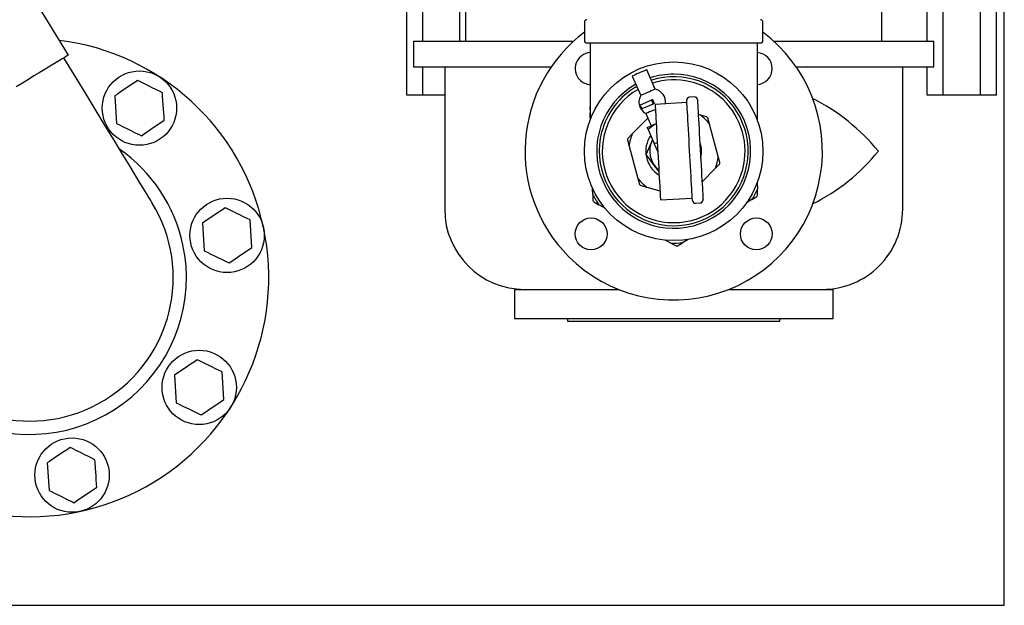
# Paper-space layout 'Sheet2' of a CAD drawing. Units: inches. Extents: x 0.28 to 8.11, y 1.22 to 10.42.
# Drawn here: x 6.56 to 7.2, y 7.07 to 7.45 of the extents above; entities that cross this region are included whole.
import ezdxf

# ---------------------------------------------------------------- set-up
doc = ezdxf.new("R2010")
doc.units = ezdxf.units.IN
doc.header["$MEASUREMENT"] = 0

psp = doc.layouts.new('Sheet2')

# ---------------------------------------------------------------- linework, layer by layer
at = {"color": 7, "linetype": 'Continuous', "lineweight": 25}
for p, q in [((7.20144691, 7.06816617), (7.20144691, 8.24872168)), ((6.8108219, 7.40149954), (6.8108219, 7.84594382)), ((6.82123857, 7.43669626), (6.82123857, 7.84594382)), ((7.15109966, 7.43669626), (7.15109966, 7.84594382)), ((7.16151633, 7.40149954), (7.16151633, 7.84594382)), ((7.18582191, 7.40149954), (7.18582191, 7.84594382)), ((7.19623858, 7.40149954), (7.19623858, 7.84594382)), ((6.84554411, 7.43669626), (6.84554411, 7.52803139)), ((6.84918067, 7.50198969), (6.84918067, 7.43669626)), ((7.1214029, 7.43669626), (7.1214029, 7.50198969)), ((6.58954904, 7.42770681), (6.56065648, 7.47515821)), ((6.92695846, 7.44924661), (6.92695846, 7.43702453)), ((7.04362513, 7.43702453), (7.04362513, 7.44924661)), ((6.8151529, 7.43669626), (6.8151529, 7.42006276)), ((6.8151529, 7.43669626), (6.91980598, 7.43669626)), ((7.04209734, 7.43549661), (6.92848624, 7.43549661)), ((6.93070846, 7.43549661), (6.93070846, 7.38541463)), ((7.03987514, 7.43549661), (7.03987514, 7.38541463)), ((7.05077759, 7.43669626), (7.15543068, 7.43669626)), ((7.15543068, 7.42006276), (7.15543068, 7.43669626)), ((6.8151529, 7.42006276), (6.90527752, 7.42006276)), ((6.82123857, 7.40149954), (6.82123857, 7.42006276)), ((6.83556956, 7.42006276), (6.83556956, 7.3269481)), ((6.97325205, 7.40539574), (6.96769058, 7.41812235)), ((7.06530606, 7.42006276), (7.15543068, 7.42006276)), ((7.135014, 7.32686545), (7.135014, 7.42006276)), ((7.15109966, 7.40149954), (7.15109966, 7.42006276)), ((6.95814548, 7.41395133), (6.96370693, 7.40122446)), ((6.61979897, 7.40093374), (6.62102952, 7.38293345)), ((6.82123857, 7.40149954), (6.8108219, 7.40149954)), ((6.83556956, 7.40149954), (6.82123857, 7.40149954)), ((6.97073499, 7.39823302), (6.96340151, 7.39502829)), ((6.97145225, 7.39854642), (6.97073499, 7.39823302)), ((6.97073499, 7.39823302), (6.97184726, 7.39568743)), ((6.97145225, 7.39854642), (6.97256452, 7.39600084)), ((6.99873258, 7.40037081), (6.99568185, 7.40019898)), ((7.16151633, 7.40149954), (7.15109966, 7.40149954)), ((7.18582191, 7.40149954), (7.16151633, 7.40149954)), ((7.19623858, 7.40149954), (7.18582191, 7.40149954)), ((6.93048153, 7.39353244), (6.93061037, 7.38968421)), ((6.96340151, 7.39502829), (6.96451379, 7.39248297)), ((6.97184726, 7.39568743), (6.96451379, 7.39248297)), ((6.97256452, 7.39600084), (6.97184726, 7.39568743)), ((6.99393563, 7.39662296), (6.97313524, 7.39545225)), ((6.93061037, 7.38968421), (6.93070846, 7.38989906)), ((6.93070846, 7.3867543), (6.93061037, 7.38968421)), ((6.96830371, 7.38636971), (6.95822843, 7.3761952)), ((6.96698239, 7.38939349), (6.97045828, 7.38143916)), ((7.00282033, 7.38837817), (7.00133321, 7.38876876)), ((7.0068647, 7.38731567), (7.00282033, 7.38837817)), ((7.00865991, 7.38259553), (7.00755784, 7.38662915)), ((6.9685986, 7.37900048), (6.968002, 7.3803657)), ((6.97317171, 7.382625), (6.9685986, 7.37900048)), ((6.9685986, 7.37900048), (6.97261804, 7.3698027)), ((6.97317171, 7.382625), (6.97384086, 7.38291728)), ((7.01444324, 7.36142728), (7.00865991, 7.38259553)), ((6.95503825, 7.37228049), (6.95614032, 7.36824661)), ((6.95822843, 7.3761952), (6.95528612, 7.37322384)), ((6.95614032, 7.36824661), (6.96192365, 7.34707862)), ((6.97261804, 7.3698027), (6.97453201, 7.37063888)), ((7.00244927, 7.36812042), (7.00328428, 7.36700733)), ((7.00328428, 7.36700733), (7.00270205, 7.36564367)), ((7.01554531, 7.35739367), (7.01444324, 7.36142728)), ((7.00380576, 7.34484514), (7.01235515, 7.35347895)), ((7.01235515, 7.35347895), (7.01529748, 7.35645006)), ((6.96192365, 7.34707862), (6.96302572, 7.34304475)), ((6.93239458, 7.33638837), (6.9322553, 7.34054897)), ((6.96371886, 7.34235849), (6.96776326, 7.34129598)), ((6.96776326, 7.34129598), (6.97631021, 7.33905051)), ((7.03983391, 7.34415054), (7.03997321, 7.33998968)), ((7.04010205, 7.33614146), (7.03997321, 7.33998968)), ((6.93239458, 7.33638837), (6.93252342, 7.33254015)), ((6.97664793, 7.33305093), (6.99744835, 7.3342219)), ((7.03637773, 7.33325092), (7.03284408, 7.33105003)), ((7.03637773, 7.33325092), (7.03964598, 7.33528676)), ((6.93303564, 7.33171778), (6.93643271, 7.32990513)), ((6.94010564, 7.32794543), (6.93643271, 7.32990513)), ((6.99958487, 7.33086438), (7.0026356, 7.33103621)), ((6.70952103, 7.30191911), (6.70829047, 7.31991914)), ((6.67711324, 7.31778787), (6.6783438, 7.29978758)), ((6.98348053, 7.30480235), (6.97980759, 7.30676205)), ((6.99464777, 7.30725876), (6.99111412, 7.30505787)), ((6.98348053, 7.30480235), (6.98687759, 7.3029897)), ((6.98784587, 7.30302229), (6.99111412, 7.30505787)), ((6.88112512, 7.27456068), (6.88112512, 7.2554606)), ((6.88112512, 7.27455912), (6.94936132, 7.27455912)), ((7.02122225, 7.27455912), (7.08945846, 7.27455912)), ((7.08945846, 7.2554606), (7.08945846, 7.27456068)), ((6.98529178, 7.26761489), (6.9834512, 7.2677051)), ((6.88112512, 7.2554619), (6.98529178, 7.2554619)), ((6.91584735, 7.25546399), (6.91584735, 7.25372408)), ((6.98529178, 7.2554619), (7.08945846, 7.2554619)), ((7.05473624, 7.25372408), (7.05473624, 7.25546399)), ((6.91584735, 7.25372591), (6.98529178, 7.25372591)), ((6.98529178, 7.25372591), (7.05473624, 7.25372591)), ((6.65884759, 7.21846765), (6.66007814, 7.20046736)), ((6.69125537, 7.20259863), (6.69002482, 7.22059892)), ((6.57570178, 7.16115333), (6.57693233, 7.14315304)), ((5.55371888, 7.06816617), (7.20144691, 7.06816617))]:
    psp.add_line(p, q, dxfattribs=at)
at = {"color": 7, "linetype": 'Continuous', "lineweight": 25, "flags": 128}
for points in [[(6.58954904, 7.42770681), (6.58938518, 7.42760695), (6.58889425, 7.42730814), (6.58807817, 7.42681118), (6.58694018, 7.42611813), (6.58548477, 7.42523215), (6.58371768, 7.42415608), (6.58164588, 7.42289463), (6.57927754, 7.42145249), (6.57662202, 7.41983566), (6.57368981, 7.41805039), (6.57049246, 7.41610346), (6.56704259, 7.41400296), (6.56335382, 7.41175696), (6.55944071, 7.40937408), (6.55531872, 7.40686448)], [(6.64436844, 7.33099814), (6.64426301, 7.33117127), (6.64394712, 7.33169014), (6.64342191, 7.33255266), (6.64268931, 7.33375571), (6.64175198, 7.3352951), (6.64061335, 7.33716511), (6.63927756, 7.33935896), (6.6377495, 7.34186856), (6.63603474, 7.34468479), (6.63413954, 7.34779748), (6.63207081, 7.35119489), (6.6298361, 7.35486503), (6.62744357, 7.35879461), (6.62490194, 7.36296876), (6.62222049, 7.36737262), (6.61940901, 7.37199003), (6.61647775, 7.37680403), (6.61343741, 7.38179741), (6.61029907, 7.38695168), (6.60707421, 7.39224804), (6.60377458, 7.39766696), (6.60041221, 7.40318912), (6.59699938, 7.4087942), (6.59354855, 7.41446159), (6.5900723, 7.42017097), (6.58658332, 7.42590094)], [(6.96750148, 7.4180397), (6.96697261, 7.41780868), (6.96614307, 7.41744626), (6.96507431, 7.41697928), (6.96384565, 7.41644216), (6.96254822, 7.41587531), (6.96127816, 7.4153202), (6.96012976, 7.41481854), (6.95918814, 7.4144071), (6.95852316, 7.41411638), (6.95818412, 7.41396828), (6.95814548, 7.41395133)], [(6.96769058, 7.41812235), (6.96769039, 7.41812235), (6.96750148, 7.4180397)], [(6.6347723, 7.41099952), (6.63298759, 7.4097996), (6.63081357, 7.40833817), (6.62857544, 7.40683371), (6.62435891, 7.40399897), (6.62135031, 7.40197643), (6.61979897, 7.40093374)], [(6.6509762, 7.40306501), (6.64904481, 7.4040107), (6.64669212, 7.40516264), (6.64427006, 7.40634874), (6.64287425, 7.40703213), (6.6387749, 7.40903955), (6.63620559, 7.41029761), (6.6347723, 7.41099952)], [(6.97306292, 7.40531309), (6.97253408, 7.40508181), (6.97170451, 7.40471939), (6.97063578, 7.40425241), (6.96940712, 7.40371555), (6.96810965, 7.40314844), (6.96683963, 7.40259359), (6.96569121, 7.40209167), (6.96474959, 7.40168023), (6.96408461, 7.40138951), (6.96374559, 7.40124141), (6.96370693, 7.40122446)], [(6.97325205, 7.40539574), (6.97325182, 7.40539548), (6.97306292, 7.40531309)], [(6.65220675, 7.38506472), (6.65206008, 7.38721033), (6.65188141, 7.3898237), (6.65169747, 7.39251452), (6.65135094, 7.39758326), (6.65110369, 7.40120021), (6.6509762, 7.40306501)], [(6.9975342, 7.33269659), (6.99753149, 7.33274456), (6.99750995, 7.33312759), (6.99746706, 7.33388946), (6.99740337, 7.33502081), (6.99731961, 7.33650857), (6.99721678, 7.33833556), (6.99709606, 7.34047987), (6.99695888, 7.34291673), (6.99680687, 7.34561745), (6.99664176, 7.34855049), (6.99646553, 7.35168116), (6.99628021, 7.35497298), (6.99608802, 7.35838734), (6.99589116, 7.36188409), (6.99569199, 7.36542256), (6.99549282, 7.36896077), (6.99529596, 7.37245753), (6.99510376, 7.37587189), (6.99491848, 7.3791637), (6.99474222, 7.38229438), (6.99457714, 7.38522742), (6.9944251, 7.38792814), (6.99428792, 7.390365), (6.9941672, 7.3925093), (6.99406437, 7.39433629), (6.9939806, 7.39582406), (6.99391692, 7.39695566), (6.99387403, 7.39771728), (6.99385248, 7.3981003), (6.99384978, 7.39814854)], [(7.00078325, 7.3985386), (7.00078592, 7.39849063), (7.0008075, 7.3981076), (7.00085039, 7.39734573), (7.00091408, 7.39621439), (7.00099784, 7.39472662), (7.00110067, 7.39289963), (7.00122139, 7.39075532), (7.00135857, 7.38831846), (7.00151058, 7.38561774), (7.00167569, 7.3826847), (7.00185192, 7.37955403), (7.00203724, 7.37626221), (7.00222943, 7.37284785), (7.00242629, 7.3693511), (7.00262546, 7.36581263), (7.00282463, 7.36227442), (7.00302149, 7.35877766), (7.00321369, 7.3553633), (7.00339897, 7.35207149), (7.00357523, 7.34894081), (7.00374031, 7.34600777), (7.00389235, 7.34330705), (7.00402953, 7.3408702), (7.00415026, 7.33872589), (7.00425308, 7.3368989), (7.00433685, 7.33541113), (7.00440053, 7.33427953), (7.00444342, 7.33351791), (7.00446497, 7.33313489), (7.00446767, 7.33308665)], [(6.9733204, 7.39216304), (6.97232174, 7.39172657), (6.97084851, 7.39108281), (6.96952037, 7.3905024), (6.96841455, 7.39001926), (6.96759535, 7.38966126), (6.96711031, 7.38944928), (6.96698239, 7.38939349)], [(6.97313524, 7.39545225), (6.97314629, 7.39525591), (6.97317927, 7.39466978), (6.9732338, 7.3937014), (6.97330915, 7.39236225), (6.97340445, 7.3906698), (6.97351843, 7.38864517), (6.97364965, 7.38631365), (6.97379651, 7.38370471), (6.97395715, 7.3808512), (6.97412953, 7.37778909), (6.9743115, 7.37455647), (6.97450076, 7.37119425), (6.97469494, 7.36774495), (6.97489157, 7.36425159), (6.97508823, 7.36075823), (6.97528242, 7.35730867), (6.97547168, 7.35394671), (6.97565364, 7.35071409), (6.97582602, 7.34765172), (6.97598667, 7.34479821), (6.97613353, 7.34218927), (6.97626475, 7.33985801), (6.97637872, 7.33783312), (6.97647402, 7.33614067), (6.97654937, 7.33480179), (6.9766039, 7.33383314), (6.97663688, 7.33324701), (6.97664793, 7.33305093)], [(6.63723341, 7.37499894), (6.63901812, 7.37619885), (6.64119214, 7.37766029), (6.64343027, 7.37916501), (6.64764681, 7.38199949), (6.65065541, 7.38402203), (6.65220675, 7.38506472)], [(6.62102952, 7.38293345), (6.6229609, 7.38198775), (6.62531359, 7.38083581), (6.62773566, 7.37964972), (6.62913147, 7.37896632), (6.63323081, 7.3769589), (6.63580013, 7.37570084), (6.63723341, 7.37499894)], [(6.968002, 7.3803657), (6.96840259, 7.38054092), (6.9688844, 7.38075133), (6.96944274, 7.38099539), (6.97007229, 7.38127046), (6.97076693, 7.38157396), (6.97151997, 7.38190301), (6.97232415, 7.38225449), (6.97317171, 7.382625)], [(6.96729928, 7.36266657), (6.96916323, 7.3670321), (6.97111074, 7.37159292), (6.971469, 7.37243198)], [(7.00342423, 7.36702428), (7.00291257, 7.36964104), (7.00230671, 7.37147481)], [(6.97487713, 7.36463279), (6.97279022, 7.36940846), (6.97261804, 7.3698027)], [(6.97570693, 7.3514598), (6.97532661, 7.35196667), (6.97235042, 7.3559338), (6.96982087, 7.35930566), (6.96729928, 7.36266657)], [(6.69208658, 7.32785365), (6.69030187, 7.32665373), (6.68812785, 7.3251923), (6.68588972, 7.32368784), (6.68167319, 7.32085336), (6.67866459, 7.31883082), (6.67711324, 7.31778787)], [(6.70829047, 7.31991914), (6.70635909, 7.32086483), (6.7040064, 7.32201703), (6.70158434, 7.32320287), (6.70018853, 7.32388652), (6.69608918, 7.32589368), (6.69351987, 7.32715174), (6.69208658, 7.32785365)], [(6.69454769, 7.29185333), (6.6963324, 7.29305298), (6.69850642, 7.29451442), (6.70074455, 7.29601913), (6.70496108, 7.29885361), (6.70796968, 7.30087616), (6.70952103, 7.30191911)], [(6.6783438, 7.29978758), (6.68027518, 7.29884188), (6.68262787, 7.29768994), (6.68504993, 7.29650385), (6.68644575, 7.29582045), (6.69054509, 7.29381329), (6.6931144, 7.29255497), (6.69454769, 7.29185333)], [(6.67382093, 7.22853343), (6.67203622, 7.22733352), (6.6698622, 7.22587208), (6.66762407, 7.22436762), (6.66340753, 7.22153288), (6.66039893, 7.21951034), (6.65884759, 7.21846765)], [(6.69002482, 7.22059892), (6.68809344, 7.22154462), (6.68574075, 7.22269656), (6.68331868, 7.22388265), (6.68192287, 7.22456605), (6.67782353, 7.22657347), (6.67525421, 7.22783152), (6.67382093, 7.22853343)], [(6.66007814, 7.20046736), (6.66200953, 7.19952167), (6.66436221, 7.19836973), (6.66678428, 7.19718363), (6.66818009, 7.19650024), (6.67227943, 7.19449282), (6.67484875, 7.19323476), (6.67628204, 7.19253285)], [(6.67628204, 7.19253285), (6.67806675, 7.19373277), (6.68024077, 7.1951942), (6.68247889, 7.19669866), (6.68669543, 7.1995334), (6.68970403, 7.20155594), (6.69125537, 7.20259863)], [(6.59067511, 7.17121911), (6.5888904, 7.17001919), (6.58671638, 7.16855776), (6.58447826, 7.1670533), (6.58026172, 7.16421856), (6.57725312, 7.16219628), (6.57570178, 7.16115333)], [(6.606879, 7.1632846), (6.60494762, 7.16423029), (6.60259493, 7.16538249), (6.60017287, 7.16656833), (6.59877706, 7.16725198), (6.59467771, 7.16925914), (6.5921084, 7.1705172), (6.59067511, 7.17121911)], [(6.60810956, 7.14528457), (6.60796289, 7.14742992), (6.60778422, 7.15004355), (6.60760028, 7.1527341), (6.60725375, 7.15780285), (6.6070065, 7.1614198), (6.606879, 7.1632846)], [(6.57693233, 7.14315304), (6.57886371, 7.14220734), (6.58121639, 7.1410554), (6.58363846, 7.13986931), (6.58503428, 7.13918591), (6.58913362, 7.13717849), (6.59170293, 7.13592043), (6.59313622, 7.13521879)], [(6.59313622, 7.13521879), (6.59492093, 7.13641844), (6.59709495, 7.13787988), (6.59933308, 7.13938459), (6.60354962, 7.14221907), (6.60655821, 7.14424162), (6.60810956, 7.14528457)]]:
    psp.add_lwpolyline(points, dxfattribs=at)
at = {"color": 7, "linetype": 'Continuous', "lineweight": 25}
for centre, radius in [((6.98529179, 7.36483699), 0.05833333), ((6.63600286, 7.39299925), 0.02430556), ((6.69331714, 7.30985343), 0.02430556), ((6.93127669, 7.31082189), 0.01041667), ((7.03930689, 7.31082189), 0.01041667), ((6.67505148, 7.21053315), 0.02430556), ((6.59190567, 7.15321887), 0.02430556)]:
    psp.add_circle(centre, radius, dxfattribs=at)
for centre, radius, start, end in [((6.92848623, 7.44924672), 0.00152778, 90, 180), ((7.04209734, 7.44924672), 0.00152778, 0, 90), ((6.98529179, 7.36483699), 0.09722222, 126.86989765, 225), ((6.98529179, 7.36483699), 0.09722222, 225, 53.13010235), ((6.56429412, 7.28224189), 0.15625, 12.07936835, 82.85808491), ((6.92848623, 7.43702449), 0.00152778, 180, 270), ((7.04209734, 7.43702449), 0.00152778, 270, 0), ((6.93127669, 7.4188521), 0.01041667, 93.1270525, 225), ((7.03930689, 7.4188521), 0.01041667, 273.1270525, 86.8729475), ((6.93127669, 7.4188521), 0.01041667, 225, 266.8729475), ((6.98529179, 7.36483699), 0.05034722, 119.54253007, 90), ((6.98529179, 7.36483699), 0.04869959, 165.28086294, 107.46533584), ((6.98529179, 7.36483699), 0.05034722, 90, 107.66698517), ((6.98529179, 7.36483699), 0.04666596, 345.28086294, 107.19669093), ((6.98529179, 7.36483699), 0.04869959, 119.74417939, 165.28086294), ((6.98529179, 7.36483699), 0.04666596, 120.01282431, 345.28086294), ((6.97126023, 7.39694671), 0.00868056, 352.6166829, 76.73485997), ((6.97126023, 7.39694671), 0.00868056, 150.47465526, 203.60475762), ((6.99579114, 7.3982577), 0.00194444, 93.2219121, 183.2219121), ((6.99884187, 7.39842943), 0.00194444, 3.2219121, 93.2219121), ((7.01729158, 7.28191288), 0.1312981, 39.16611857, 63.44031378), ((6.98529179, 7.36483699), 0.06186756, 151.91631056, 152.36602544), ((6.97126023, 7.39694671), 0.00868056, 203.60475762, 240.47465526), ((6.98529179, 7.36483699), 0.02935018, 37.23282866, 53.32889722), ((6.98529179, 7.36483699), 0.03115574, 44.38386993, 46.17785595), ((6.98529179, 7.36483699), 0.03115574, 164.38386993, 166.17785595), ((6.98529179, 7.36483699), 0.02935018, 157.23282866, 173.32889722), ((6.98529179, 7.36483699), 0.01826389, 145.40748139, 238.44781988), ((6.98529179, 7.36483699), 0.01569444, 151.43139485, 231.63795408), ((6.56429412, 7.28224189), 0.10243056, 12.07936835, 55.0948221), ((6.98529179, 7.36483699), 0.01826389, 345.13198624, 6.87797237), ((7.01719297, 7.44785097), 0.13143138, 296.63437303, 320.83062726), ((6.98529179, 7.36483699), 0.02935018, 337.23282866, 353.32889722), ((6.98529179, 7.36483699), 0.03115574, 344.38386993, 346.17785595), ((6.98529179, 7.36483699), 0.02935018, 217.23282866, 233.32889722), ((6.98529179, 7.36483699), 0.03115574, 224.38386993, 226.17785595), ((6.98529179, 7.36483699), 0.06006201, 328.27189254, 335.56292147), ((6.56429412, 7.28224189), 0.15625, 159.85211371, 12.07936835), ((6.98529179, 7.36483699), 0.06006201, 208.27189254, 215.56292147), ((6.98529179, 7.36483699), 0.06186756, 211.46878857, 212.36602544), ((6.99947558, 7.33280576), 0.00194444, 183.2219121, 273.2219121), ((7.00252631, 7.3329775), 0.00194444, 273.2219121, 3.2219121), ((6.98529179, 7.36483699), 0.06186756, 331.46878857, 332.36602544), ((6.56429412, 7.28224189), 0.09375, 211.33668004, 31.33668004), ((6.88795846, 7.32694811), 0.05238889, 180, 270), ((7.08262512, 7.32694811), 0.05238889, 270, 0.00340238), ((6.56429412, 7.28224189), 0.10243056, 187.57853799, 12.07936835), ((6.98529179, 7.36483699), 0.06006201, 268.27189254, 275.56292147), ((6.98529179, 7.36483699), 0.06186756, 271.46878857, 272.36602544)]:
    psp.add_arc(centre, radius, start, end, dxfattribs=at)

doc.saveas('drawing.dxf')
